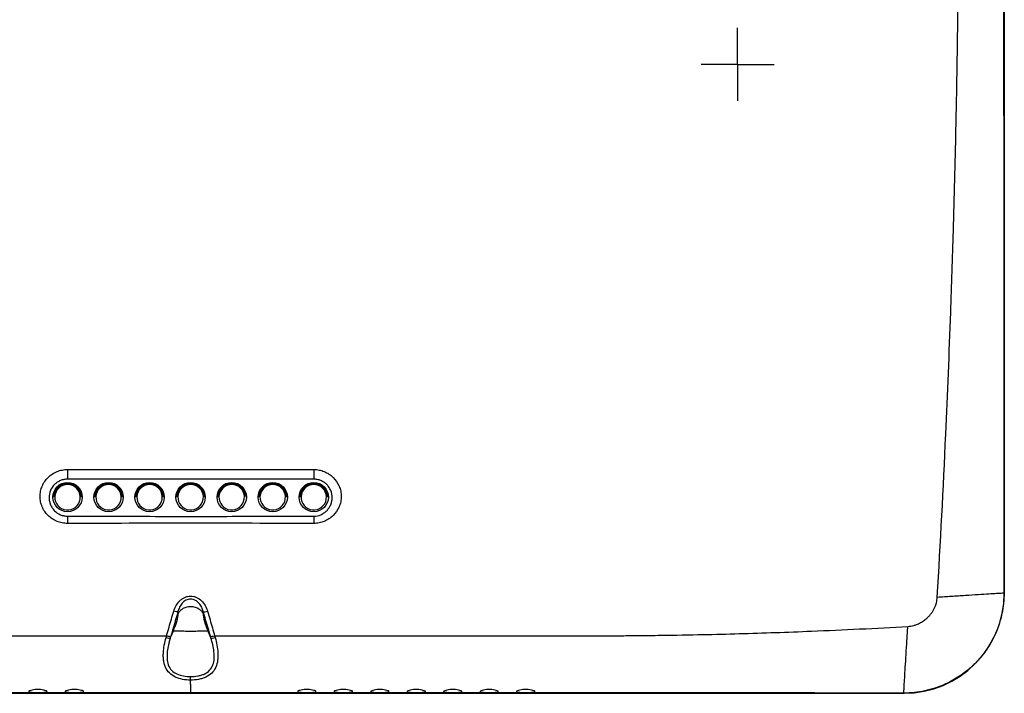
# Model space of a CAD drawing. Units: inches. Extents: x 0.3 to 16.7, y 0.1 to 10.9.
# Drawn here: x 8.2 to 10.3, y 2.9 to 4.4 of the extents above; entities that cross this region are included whole.
import ezdxf

# ---------------------------------------------------------------- set-up
doc = ezdxf.new("R2010")
doc.units = ezdxf.units.IN
doc.header["$MEASUREMENT"] = 0
doc.layers.add('FORMAT', color=7, linetype='Continuous')

# ---------------------------------------------------------------- blocks, each defined once
blk = doc.blocks.new('SW_CENTERMARKSYMBOL_17')
at = {"layer": 'FORMAT', "color": 0}
for p, q in [((0, 0.0492), (0, 0.0787)), ((0, 0), (0, 0.0492)), ((-0.0492, 0), (-0.0787, 0)), ((0, 0), (-0.0492, 0)), ((0, 0), (0, -0.0492)), ((0, 0), (0.0492, 0)), ((0.0492, 0), (0.0787, 0)), ((0, -0.0492), (0, -0.0787))]:
    blk.add_line(p, q, dxfattribs=at)

msp = doc.modelspace()

# ---------------------------------------------------------------- linework, layer by layer
at = {"color": 7, "linetype": 'Continuous', "lineweight": 25}
for p, q in [((10.31290526, 6.9781288), (10.31290526, 3.13947269)), ((10.31291875, 3.13947269), (10.31291875, 6.9781288)), ((8.29564466, 3.37336355), (8.2902648, 3.3738886)), ((8.38422733, 3.37336355), (8.37884748, 3.3738886)), ((8.47281001, 3.37336355), (8.46743016, 3.3738886)), ((8.56139269, 3.37336355), (8.55601283, 3.3738886)), ((8.64997536, 3.37336355), (8.64459551, 3.3738886)), ((8.73855804, 3.37336355), (8.73317819, 3.3738886)), ((8.82714072, 3.37336355), (8.82176086, 3.3738886)), ((8.26073724, 3.35084417), (8.26073724, 3.34687171)), ((8.31979236, 3.34687171), (8.31979236, 3.35084417)), ((8.34931992, 3.35084417), (8.34931992, 3.34687171)), ((8.40837504, 3.34687171), (8.40837504, 3.35084417)), ((8.4379026, 3.35084417), (8.4379026, 3.34687171)), ((8.49695771, 3.34687171), (8.49695771, 3.35084417)), ((8.52648527, 3.35084417), (8.52648527, 3.34687171)), ((8.58554039, 3.34687171), (8.58554039, 3.35084417)), ((8.61506795, 3.35084417), (8.61506795, 3.34687171)), ((8.67412307, 3.34687171), (8.67412307, 3.35084417)), ((8.70365063, 3.35084417), (8.70365063, 3.34687171)), ((8.76270575, 3.34687171), (8.76270575, 3.35084417)), ((8.7922333, 3.35084417), (8.7922333, 3.34687171)), ((8.85128842, 3.34687171), (8.85128842, 3.35084417)), ((10.31290526, 3.13947269), (10.31246958, 3.13990837)), ((10.31291875, 3.13947269), (10.31290526, 3.13947269)), ((8.52863164, 3.09933763), (8.52897131, 3.0950226)), ((8.58305435, 3.0950226), (8.58339402, 3.09933763)), ((8.51877217, 3.05836054), (8.51212158, 3.04248961)), ((8.59990408, 3.04248961), (8.5932535, 3.05836054)), ((8.55601287, 2.95150387), (8.55601287, 2.95908058)), ((7.01558163, 2.92301146), (10.09644403, 2.92301146)), ((7.01558163, 2.92299797), (10.09644403, 2.92299797)), ((10.096012, 2.92344349), (10.09644403, 2.92301146)), ((10.09644403, 2.92301146), (10.09644403, 2.92299797))]:
    msp.add_line(p, q, dxfattribs=at)
at = {"color": 7, "linetype": 'Continuous', "lineweight": 25, "flags": 128}
for points in [[(8.2902648, 3.40633582), (8.29026692, 3.40409605), (8.29026913, 3.40172399), (8.29027142, 3.39923267), (8.29027378, 3.39663577), (8.29027619, 3.39394755), (8.29027864, 3.39118276), (8.29028112, 3.3883566), (8.29028362, 3.38548457)], [(8.82176086, 3.40633582), (8.82175874, 3.40409605), (8.82175653, 3.40172399), (8.82175424, 3.39923267), (8.82175189, 3.39663577), (8.82174947, 3.39394755), (8.82174702, 3.39118276), (8.82174454, 3.3883566), (8.82174205, 3.38548457)], [(8.2651536, 3.36622697), (8.26298489, 3.36203391), (8.26073724, 3.35084417)], [(8.31979236, 3.35084417), (8.31754471, 3.36203391), (8.315376, 3.36622697)], [(8.35373627, 3.36622697), (8.35156757, 3.36203391), (8.34931992, 3.35084417)], [(8.40837504, 3.35084417), (8.40612739, 3.36203391), (8.40395868, 3.36622697)], [(8.44231895, 3.36622697), (8.44015025, 3.36203391), (8.4379026, 3.35084417)], [(8.49695771, 3.35084417), (8.49471006, 3.36203391), (8.49254136, 3.36622697)], [(8.53090163, 3.36622697), (8.52873292, 3.36203391), (8.52648527, 3.35084417)], [(8.58554039, 3.35084417), (8.58329274, 3.36203391), (8.58112404, 3.36622697)], [(8.61948431, 3.36622697), (8.6173156, 3.36203391), (8.61506795, 3.35084417)], [(8.67412307, 3.35084417), (8.67187542, 3.36203391), (8.66970671, 3.36622697)], [(8.70806698, 3.36622697), (8.70589828, 3.36203391), (8.70365063, 3.35084417)], [(8.76270575, 3.35084417), (8.76045809, 3.36203391), (8.75828939, 3.36622697)], [(8.79664966, 3.36622697), (8.79448096, 3.36203391), (8.7922333, 3.35084417)], [(8.85128842, 3.35084417), (8.84904077, 3.36203391), (8.84687207, 3.36622697)], [(8.29029627, 3.30550848), (8.29029223, 3.30355258), (8.2902882, 3.30158787), (8.29028419, 3.29961926), (8.29028022, 3.29765167), (8.29027628, 3.29569003), (8.29027239, 3.29373924), (8.29026856, 3.29180418), (8.2902648, 3.28988969)], [(8.82172939, 3.30550848), (8.82173343, 3.30355258), (8.82173746, 3.30158787), (8.82174147, 3.29961926), (8.82174545, 3.29765167), (8.82174939, 3.29569003), (8.82175328, 3.29373924), (8.8217571, 3.29180418), (8.82176086, 3.28988969)]]:
    msp.add_lwpolyline(points, dxfattribs=at)
at = {"color": 7, "linetype": 'Continuous', "lineweight": 25}
for centre in [(8.29018639, 3.34680965), (8.37876906, 3.34680965), (8.46735174, 3.34680965), (8.55593442, 3.34680965), (8.64467392, 3.34680965), (8.7332566, 3.34680965), (8.82183928, 3.34680965)]:
    msp.add_circle(centre, 0.03162685, dxfattribs=at)
for centre, radius, start, end in [((8.29012182, 3.34672733), 0.02938493, 89.72120961, 179.71846975), ((8.29029954, 3.3464198), 0.02746883, 90.0724507, 78.77930763), ((8.29040778, 3.34672733), 0.02938493, 0.28153025, 90.27879039), ((8.3787045, 3.34672733), 0.02938493, 89.72120961, 179.71846975), ((8.37888221, 3.3464198), 0.02746883, 90.0724507, 78.77930763), ((8.37899046, 3.34672733), 0.02938493, 0.28153025, 90.27879039), ((8.46728717, 3.34672733), 0.02938493, 89.72120961, 179.71846975), ((8.46746489, 3.3464198), 0.02746883, 90.0724507, 78.77930763), ((8.46757314, 3.34672733), 0.02938493, 0.28153025, 90.27879039), ((8.55586985, 3.34672733), 0.02938493, 89.72120961, 179.71846975), ((8.55604757, 3.3464198), 0.02746883, 90.0724507, 78.77930763), ((8.55615581, 3.34672733), 0.02938493, 0.28153025, 90.27879039), ((8.64445253, 3.34672733), 0.02938493, 89.72120961, 179.71846975), ((8.64463024, 3.3464198), 0.02746883, 90.0724507, 78.77930763), ((8.64473849, 3.34672733), 0.02938493, 0.28153025, 90.27879039), ((8.73303521, 3.34672733), 0.02938493, 89.72120961, 179.71846975), ((8.73321292, 3.3464198), 0.02746883, 90.0724507, 78.77930763), ((8.73332117, 3.34672733), 0.02938493, 0.28153025, 90.27879039), ((8.82161788, 3.34672733), 0.02938493, 89.72120961, 179.71846975), ((8.8217956, 3.3464198), 0.02746883, 90.0724507, 78.77930763), ((8.82190384, 3.34672733), 0.02938493, 0.28153025, 90.27879039)]:
    msp.add_arc(centre, radius, start, end, dxfattribs=at)
msp.add_ellipse((10.09632259, 3.13959413), major_axis=(0.15318048, -0.15318048), ratio=0.9995638983, start_param=5.4981297601, end_param=7.0682408542, dxfattribs=at)
for points, knots in [([(10.16824095, 3.13079869), (10.17517315, 3.2482583), (10.18580903, 3.45340382), (10.19648115, 3.71670912), (10.20364123, 3.9359683), (10.20849723, 4.12593214), (10.21155197, 4.29396508), (10.2130664, 4.41824803), (10.21375462, 4.50595564), (10.2139942, 4.57925585), (10.21409551, 4.6519191), (10.21421465, 4.73932903), (10.21429794, 4.86301966), (10.21432052, 5.0304186), (10.21421871, 5.24867656), (10.2140431, 5.49599854), (10.21393123, 5.75777076), (10.21404326, 6.01954314), (10.21421885, 6.26686506), (10.2143206, 6.48512357), (10.21429782, 6.65252472), (10.21421448, 6.77621786), (10.21409508, 6.86363087), (10.21400506, 6.92831993), (10.21389952, 6.96419898), (10.21384456, 6.97812894)], [0.0710336035, 0.0710336035, 0.0710336035, 0.0710336035, 0.08876495752, 0.10206347303, 0.11092915004, 0.1220112463, 0.1308769233, 0.13641797143, 0.14085080994, 0.14417543881, 0.14750006769, 0.15193290619, 0.15747395432, 0.16633963133, 0.17742172759, 0.1907202431, 0.20401875861, 0.21731727412, 0.23061578963, 0.24169788589, 0.2505635629, 0.25610461103, 0.26053744953, 0.26386207841, 0.26597031021, 0.26597031021, 0.26597031021, 0.26597031021]), ([(10.31143621, 6.97812894), (10.31143501, 6.96413515), (10.31143267, 6.92832003), (10.31143049, 6.86340814), (10.31142776, 6.77612102), (10.3114258, 6.65246419), (10.31142529, 6.48516383), (10.31142765, 6.26694592), (10.31143173, 6.01963231), (10.31143433, 5.75777083), (10.31143173, 5.4959094), (10.31142765, 5.24859565), (10.31142529, 5.03037831), (10.3114258, 4.86308), (10.31142776, 4.73942584), (10.31143048, 4.65214149), (10.31143292, 4.57940465), (10.31143816, 4.50666977), (10.31145251, 4.41939357), (10.31148386, 4.29576002), (10.31154714, 4.12850573), (10.31164901, 3.93945694), (10.31180276, 3.72134912), (10.31203966, 3.45965648), (10.31229217, 3.25616563), (10.31246958, 3.13990837)], [0.07100971375, 0.07100971375, 0.07100971375, 0.07100971375, 0.07314183531, 0.07646646419, 0.08089930269, 0.08644035082, 0.09530602783, 0.10638812409, 0.1196866396, 0.13298515511, 0.14628367062, 0.15958218613, 0.17066428239, 0.17952995939, 0.18507100752, 0.18950384603, 0.1928284749, 0.19615310378, 0.20058594229, 0.20612699041, 0.21499266742, 0.22607476368, 0.23494044069, 0.2482389562, 0.26597031021, 0.26597031021, 0.26597031021, 0.26597031021]), ([(8.2902648, 3.28988969), (8.28635352, 3.28988305), (8.28249675, 3.29025284), (8.27488942, 3.29172574), (8.27111759, 3.29284455), (8.26397382, 3.29573985), (8.26056586, 3.29751869), (8.25408503, 3.30175367), (8.25105613, 3.30418999), (8.2455884, 3.30954245), (8.24310805, 3.31249468), (8.23875872, 3.31886911), (8.23693365, 3.32221933), (8.23396252, 3.32923658), (8.23281107, 3.33294692), (8.2312913, 3.34043054), (8.23090928, 3.34421137), (8.23090312, 3.35185133), (8.23129039, 3.35571174), (8.2328014, 3.36317313), (8.23392238, 3.36681816), (8.23692148, 3.37393058), (8.23876078, 3.37729995), (8.24305985, 3.38361822), (8.24555405, 3.38660534), (8.25106298, 3.39201052), (8.25405219, 3.39441641), (8.26049303, 3.39864348), (8.26397487, 3.4004697), (8.27112202, 3.40337284), (8.27481551, 3.40447448), (8.28244676, 3.40596479), (8.28635354, 3.4063417), (8.2902648, 3.40633582)], [0, 0, 0, 0, 0.0625, 0.0625, 0.125, 0.125, 0.1875, 0.1875, 0.25, 0.25, 0.3125, 0.3125, 0.375, 0.375, 0.4375, 0.4375, 0.5, 0.5, 0.5625, 0.5625, 0.625, 0.625, 0.6875, 0.6875, 0.75, 0.75, 0.8125, 0.8125, 0.875, 0.875, 0.9375, 0.9375, 1, 1, 1, 1]), ([(8.82176086, 3.40633582), (8.8256725, 3.4063417), (8.82952619, 3.40597032), (8.83712127, 3.40449652), (8.84089581, 3.40337577), (8.84805183, 3.40046954), (8.85145906, 3.39868617), (8.8579281, 3.39445168), (8.86097187, 3.39200032), (8.86917979, 3.38395054), (8.87361625, 3.37744248), (8.87806879, 3.36690827), (8.87921754, 3.36320334), (8.88073843, 3.35569917), (8.88111784, 3.35191597), (8.88112112, 3.34428797), (8.88073253, 3.3404221), (8.87921717, 3.332959), (8.87809487, 3.32932101), (8.87360749, 3.31869433), (8.86923276, 3.31228128), (8.86095192, 3.30417161), (8.85796089, 3.30177106), (8.85152895, 3.29755977), (8.84804893, 3.29573798), (8.84089284, 3.29283906), (8.83720083, 3.29174237), (8.82958705, 3.29026004), (8.82567253, 3.28988305), (8.82176086, 3.28988969)], [0, 0, 0, 0, 0.0625, 0.0625, 0.125, 0.125, 0.1875, 0.1875, 0.25, 0.25, 0.375, 0.375, 0.4375, 0.4375, 0.5, 0.5, 0.5625, 0.5625, 0.625, 0.625, 0.75, 0.75, 0.8125, 0.8125, 0.875, 0.875, 0.9375, 0.9375, 1, 1, 1, 1]), ([(8.29028362, 3.38548457), (8.28763596, 3.38548233), (8.28498566, 3.38521381), (8.27984556, 3.38417587), (8.27735277, 3.38341143), (8.27252119, 3.38139323), (8.27018076, 3.38013006), (8.26586301, 3.37721896), (8.26385683, 3.37556127), (8.25830901, 3.36996509), (8.2554095, 3.36557005), (8.25145913, 3.35590638), (8.25046078, 3.35080168), (8.25047105, 3.3429591), (8.25073337, 3.3403359), (8.25174932, 3.33523675), (8.25249748, 3.33276072), (8.25447217, 3.32795512), (8.25571077, 3.32561688), (8.25857528, 3.32128542), (8.26020897, 3.31926606), (8.26573483, 3.3136619), (8.27011746, 3.31068022), (8.27738351, 3.30761111), (8.27987607, 3.3068385), (8.28500067, 3.30578857), (8.28764844, 3.30551386), (8.29029627, 3.30550848)], [0, 0, 0, 0, 0.0625, 0.0625, 0.125, 0.125, 0.1875, 0.1875, 0.25, 0.25, 0.375, 0.375, 0.5, 0.5, 0.5625, 0.5625, 0.625, 0.625, 0.6875, 0.6875, 0.75, 0.75, 0.875, 0.875, 0.9375, 0.9375, 1, 1, 1, 1]), ([(8.82174205, 3.38548457), (8.75270722, 3.38554304), (8.68367239, 3.38560118), (8.61463753, 3.38562409), (8.59509597, 3.38563058), (8.5755544, 3.38563421), (8.55601283, 3.38563421), (8.477874, 3.38563421), (8.39973517, 3.38557595), (8.32159637, 3.38551092), (8.31115878, 3.38550223), (8.3007212, 3.38549341), (8.29028362, 3.38548457)], [0, 0, 0, 0, 0.010520911754, 0.010520911754, 0.010520911754, 0.013499046558, 0.013499046558, 0.013499046558, 0.025407405549, 0.025407405549, 0.025407405549, 0.026998094022, 0.026998094022, 0.026998094022, 0.026998094022]), ([(8.82172939, 3.30550848), (8.82702739, 3.30551925), (8.83228298, 3.30661152), (8.8394849, 3.3096582), (8.84181355, 3.31092592), (8.84614746, 3.3138745), (8.84814311, 3.31554085), (8.85179988, 3.31924858), (8.85346995, 3.32131097), (8.85633358, 3.32564922), (8.85754626, 3.32793893), (8.8595292, 3.33276181), (8.86028698, 3.33528169), (8.86129171, 3.34034152), (8.86155051, 3.34290789), (8.86157271, 3.35071989), (8.86054168, 3.3559798), (8.85759524, 3.36316859), (8.85636526, 3.36549538), (8.85347581, 3.36985288), (8.85183483, 3.37186575), (8.84816449, 3.37556321), (8.84611421, 3.37725684), (8.84178249, 3.38016678), (8.8394873, 3.38140263), (8.83463235, 3.38342612), (8.83210054, 3.38419624), (8.82699127, 3.38521923), (8.82439075, 3.38548233), (8.82174205, 3.38548457)], [0, 0, 0, 0, 0.125, 0.125, 0.1875, 0.1875, 0.25, 0.25, 0.3125, 0.3125, 0.375, 0.375, 0.4375, 0.4375, 0.5, 0.5, 0.625, 0.625, 0.6875, 0.6875, 0.75, 0.75, 0.8125, 0.8125, 0.875, 0.875, 0.9375, 0.9375, 1, 1, 1, 1]), ([(8.29029627, 3.30550848), (8.35785249, 3.30537119), (8.42540875, 3.30523551), (8.49296509, 3.30517854), (8.513981, 3.30516082), (8.53499692, 3.30515082), (8.55601283, 3.30515082), (8.58209281, 3.30515082), (8.60817279, 3.30516624), (8.63425276, 3.30519266), (8.69674503, 3.30525598), (8.75923722, 3.30538148), (8.82172939, 3.30550848)], [0, 0, 0, 0, 0.010295589892, 0.010295589892, 0.010295589892, 0.013498414781, 0.013498414781, 0.013498414781, 0.017473002965, 0.017473002965, 0.017473002965, 0.026996829032, 0.026996829032, 0.026996829032, 0.026996829032]), ([(8.51954417, 3.10040718), (8.52075944, 3.10458008), (8.52240731, 3.10857574), (8.52671518, 3.11615151), (8.52932329, 3.11963465), (8.53400895, 3.12420204), (8.53571505, 3.12562151), (8.53931662, 3.12811318), (8.54122306, 3.12919911), (8.54527968, 3.13100191), (8.5473686, 3.13169089), (8.551668, 3.13262241), (8.55390557, 3.1328617), (8.55830301, 3.13284847), (8.56048009, 3.13260511), (8.56479162, 3.13165193), (8.56690736, 3.13093997), (8.57289644, 3.12824805), (8.57654724, 3.12564881), (8.58275314, 3.11957045), (8.58539756, 3.11601512), (8.58963012, 3.10853792), (8.5912683, 3.10457296), (8.5924815, 3.10040718)], [0, 0, 0, 0, 0.125, 0.125, 0.25, 0.25, 0.3125, 0.3125, 0.375, 0.375, 0.4375, 0.4375, 0.5, 0.5, 0.5625, 0.5625, 0.625, 0.625, 0.75, 0.75, 0.875, 0.875, 1, 1, 1, 1]), ([(8.58339402, 3.09933763), (8.58257079, 3.1025569), (8.58143176, 3.1057452), (8.57847237, 3.11177049), (8.57660871, 3.11468944), (8.57209273, 3.11983512), (8.5693725, 3.12212656), (8.56319624, 3.12539127), (8.55966828, 3.12637098), (8.55428215, 3.12638775), (8.55247658, 3.12615357), (8.54905577, 3.12527555), (8.54740042, 3.12462725), (8.54269723, 3.12216645), (8.53999149, 3.11989052), (8.53545415, 3.1147429), (8.53360598, 3.1118657), (8.53135269, 3.10729591), (8.5306949, 3.10574169), (8.52954312, 3.10257923), (8.52904326, 3.10094727), (8.52863164, 3.09933763)], [0, 0, 0, 0, 0.125, 0.125, 0.25, 0.25, 0.375, 0.375, 0.5, 0.5, 0.5625, 0.5625, 0.625, 0.625, 0.75, 0.75, 0.875, 0.875, 0.9375, 0.9375, 1, 1, 1, 1]), ([(10.31246958, 3.13990837), (10.31246896, 3.13230326), (10.3116695, 3.11722362), (10.30844386, 3.0968304), (10.30337347, 3.07675309), (10.29636541, 3.05693429), (10.2866436, 3.03656362), (10.27490066, 3.01732469), (10.26094024, 2.99910195), (10.24404753, 2.98130922), (10.22238515, 2.96323645), (10.19463399, 2.94622061), (10.16694742, 2.9347399), (10.14120274, 2.92780695), (10.11873945, 2.92424451), (10.10361909, 2.92344428), (10.096012, 2.92344349)], [0, 0, 0, 0, 0.0003126569488, 0.0006253138975, 0.0008598066091, 0.0011724635579, 0.0014851205066, 0.0017977774554, 0.0021104344042, 0.0024230913529, 0.0028139125389, 0.003282897962, 0.0037518833852, 0.0040645403339, 0.0043771972827, 0.0046898542315, 0.0046898542315, 0.0046898542315, 0.0046898542315]), ([(10.10463049, 3.06747584), (10.1067388, 3.06759597), (10.11094211, 3.06805707), (10.1172253, 3.06940216), (10.1244737, 3.07173543), (10.13233685, 3.07536133), (10.14031286, 3.08052117), (10.14662137, 3.0858735), (10.15160431, 3.09106922), (10.15578222, 3.09633447), (10.15936253, 3.10184266), (10.1624009, 3.10762879), (10.16467619, 3.11321646), (10.16641665, 3.11884258), (10.16764849, 3.12452469), (10.16811708, 3.12869974), (10.16824095, 3.13079869)], [0, 0, 0, 0, 0.0003126569488, 0.0006253138975, 0.0009379708463, 0.0014069562694, 0.0018759416926, 0.0022667628785, 0.0025794198273, 0.0028920767761, 0.0032047337248, 0.0035173906736, 0.0038300476224, 0.0040645403339, 0.0043771972827, 0.0046898542315, 0.0046898542315, 0.0046898542315, 0.0046898542315]), ([(10.16824095, 3.13079869), (10.17834952, 3.13145263), (10.18848024, 3.13210794), (10.20880247, 3.13342056), (10.21897337, 3.13407656), (10.23857237, 3.13533757), (10.24797985, 3.13594125), (10.2650884, 3.13703483), (10.27276884, 3.13752339), (10.28591847, 3.13835394), (10.29141676, 3.13869776), (10.30030083, 3.13924585), (10.30368144, 3.13944983), (10.30858512, 3.13973635), (10.31010302, 3.1398186), (10.31191609, 3.1399041), (10.3122061, 3.13990705), (10.31246958, 3.13990837)], [0, 0, 0, 0, 0.125, 0.125, 0.25, 0.25, 0.375, 0.375, 0.5, 0.5, 0.625, 0.625, 0.75, 0.75, 0.875, 0.875, 1, 1, 1, 1]), ([(8.52897131, 3.0950226), (8.52983375, 3.09681535), (8.53100621, 3.09866607), (8.53412519, 3.10226024), (8.53607638, 3.10400202), (8.5407633, 3.10703716), (8.54350134, 3.10832474), (8.54949892, 3.11009945), (8.55275348, 3.11058025), (8.55927219, 3.11058025), (8.56252674, 3.11009945), (8.56852432, 3.10832474), (8.57126237, 3.10703716), (8.57594928, 3.10400202), (8.57790048, 3.10226024), (8.58101946, 3.09866607), (8.58219191, 3.09681535), (8.58305435, 3.0950226)], [0, 0, 0, 0, 0.125, 0.125, 0.25, 0.25, 0.375, 0.375, 0.5, 0.5, 0.625, 0.625, 0.75, 0.75, 0.875, 0.875, 1, 1, 1, 1]), ([(8.50412039, 3.04722006), (8.50590049, 3.05338573), (8.50768388, 3.05955301), (8.50947045, 3.06572179), (8.51281744, 3.07727846), (8.51617561, 3.08884049), (8.51954417, 3.10040718)], [0, 0, 0, 0, 0.0010000016577, 0.0010000016577, 0.0010000016577, 0.0028734259171, 0.0028734259171, 0.0028734259171, 0.0028734259171]), ([(8.51877217, 3.05836054), (8.52141312, 3.06349326), (8.52436528, 3.07115918), (8.52833041, 3.08534967), (8.52929076, 3.09162133), (8.52897131, 3.0950226)], [0, 0, 0, 0, 0.5, 0.5, 1, 1, 1, 1]), ([(8.52863164, 3.09933763), (8.5280655, 3.09907605), (8.52685159, 3.09903705), (8.52360238, 3.09941947), (8.52157621, 3.0998398), (8.51954417, 3.10040718)], [0, 0, 0, 0, 0.5, 0.5, 1, 1, 1, 1]), ([(8.58305435, 3.0950226), (8.58273491, 3.09162133), (8.58369525, 3.08534967), (8.58766039, 3.07115918), (8.59061255, 3.06349326), (8.5932535, 3.05836054)], [0, 0, 0, 0, 0.5, 0.5, 1, 1, 1, 1]), ([(8.58339402, 3.09933763), (8.58396017, 3.09907605), (8.58517407, 3.09903705), (8.58842328, 3.09941947), (8.59044945, 3.0998398), (8.5924815, 3.10040718)], [0, 0, 0, 0, 0.5, 0.5, 1, 1, 1, 1]), ([(8.5924815, 3.10040718), (8.59427958, 3.09423306), (8.5960747, 3.08806027), (8.59786674, 3.08188893), (8.60122284, 3.07033137), (8.60456815, 3.05877875), (8.60790188, 3.04723182)], [0, 0, 0, 0, 0.0010000014248, 0.0010000014248, 0.0010000014248, 0.0028727904975, 0.0028727904975, 0.0028727904975, 0.0028727904975]), ([(7.00739517, 3.06747584), (7.02055647, 3.06673735), (7.04683969, 3.06526258), (7.08622245, 3.06320353), (7.12549677, 3.06126062), (7.16466149, 3.0594443), (7.20371397, 3.05775149), (7.24265221, 3.05618275), (7.28147422, 3.05473767), (7.32017814, 3.05341606), (7.35876226, 3.05221789), (7.41751165, 3.05057508), (7.49525268, 3.04884239), (7.5762415, 3.04774364), (7.64565994, 3.04733742), (7.71020232, 3.04712945), (7.80165855, 3.04699933), (7.91443533, 3.04694148), (8.04289585, 3.0469357), (8.1908497, 3.04702668), (8.34140453, 3.04713096), (8.45242911, 3.04723371), (8.50098766, 3.04722089), (8.50411832, 3.04722006)], [0, 0, 0, 0, 0.0264420394, 0.0528049505, 0.0790877989, 0.1052897372, 0.1314100002, 0.1574478995, 0.1834027743, 0.2092739443, 0.2350607885, 0.2607627488, 0.3270477511, 0.390870186, 0.4230446883, 0.4661337102, 0.5201835155, 0.6062807056, 0.6920857803, 0.7775584724, 0.9027112956, 0.9937276318, 1, 1, 1, 1]), ([(8.60790246, 3.04722779), (8.67612768, 3.04721099), (8.81278248, 3.04711737), (8.99233051, 3.04696854), (9.13789501, 3.04691878), (9.23640371, 3.04694502), (9.30921856, 3.04700683), (9.35850266, 3.04707315), (9.39490214, 3.04713446), (9.42064935, 3.04718769), (9.44200214, 3.04723152), (9.46373059, 3.04729854), (9.48967011, 3.04743776), (9.52649005, 3.04772828), (9.58490797, 3.04841035), (9.65849609, 3.04972524), (9.76669282, 3.0524331), (9.91389728, 3.05754563), (10.03523552, 3.06352173), (10.10463049, 3.06747584)], [0, 0, 0, 0, 0.010401905958, 0.020833475742, 0.027353206857, 0.032568991749, 0.035828857306, 0.038436749752, 0.040066682531, 0.041370628754, 0.042348588421, 0.043326548088, 0.044630494311, 0.04626042709, 0.048868319536, 0.053432131316, 0.057343969985, 0.065167647323, 0.075599217107, 0.075599217107, 0.075599217107, 0.075599217107]), ([(10.096012, 2.92344349), (10.09600214, 2.92370666), (10.09599378, 2.92399617), (10.09605352, 2.92580497), (10.09612135, 2.92731911), (10.09637536, 2.93221218), (10.09656128, 2.93558596), (10.09707023, 2.9444558), (10.09739301, 2.9499467), (10.09817916, 2.96308491), (10.09864431, 2.9707619), (10.09968945, 2.9878654), (10.10026815, 2.99727096), (10.1014788, 3.01685737), (10.10210946, 3.02701726), (10.10337168, 3.04730035), (10.10400194, 3.0574026), (10.10463049, 3.06747584)], [0, 0, 0, 0, 0.125, 0.125, 0.25, 0.25, 0.375, 0.375, 0.5, 0.5, 0.625, 0.625, 0.75, 0.75, 0.875, 0.875, 1, 1, 1, 1]), ([(8.55601287, 2.95150387), (8.55014208, 2.95150387), (8.54439541, 2.95200522), (8.5331575, 2.95413688), (8.52783157, 2.95574729), (8.51806137, 2.96033612), (8.5137668, 2.9632543), (8.5065381, 2.97052168), (8.50375695, 2.97471787), (8.50067544, 2.98175812), (8.49983291, 2.98423086), (8.49850929, 2.98927117), (8.49801948, 2.99185726), (8.49733122, 2.9971485), (8.49713392, 2.99986509), (8.49699145, 3.00528047), (8.4970434, 3.00799355), (8.49749943, 3.01614712), (8.49819891, 3.02160269), (8.50018585, 3.03252688), (8.50147361, 3.0379959), (8.50303419, 3.04344362)], [0, 0, 0, 0, 0.125, 0.125, 0.25, 0.25, 0.375, 0.375, 0.5, 0.5, 0.5625, 0.5625, 0.625, 0.625, 0.6875, 0.6875, 0.75, 0.75, 0.875, 0.875, 1, 1, 1, 1]), ([(8.50303419, 3.04344362), (8.50506299, 3.04288585), (8.50708598, 3.04248253), (8.51033398, 3.04214155), (8.51154996, 3.04220484), (8.51212158, 3.04248961)], [0, 0, 0, 0, 0.5, 0.5, 1, 1, 1, 1]), ([(8.50412039, 3.04722006), (8.50614972, 3.04666072), (8.50817321, 3.04625462), (8.5114214, 3.04590689), (8.51263704, 3.04596623), (8.51320777, 3.04624722)], [0, 0, 0, 0, 0.5, 0.5, 1, 1, 1, 1]), ([(8.51212158, 3.04248961), (8.51137679, 3.04008656), (8.51066144, 3.03761959), (8.50935066, 3.03274078), (8.50874595, 3.03029895), (8.50710233, 3.02296884), (8.5062291, 3.01807655), (8.50512255, 3.00827981), (8.50488448, 3.00333219), (8.50546292, 2.99359361), (8.50627376, 2.98888328), (8.50946299, 2.98006047), (8.51177067, 2.97615259), (8.51815359, 2.96939032), (8.52202759, 2.96675792), (8.530853, 2.96268965), (8.53564507, 2.96131219), (8.54568475, 2.95949889), (8.55080273, 2.95908058), (8.55601287, 2.95908058)], [0, 0, 0, 0, 0.0625, 0.0625, 0.125, 0.125, 0.25, 0.25, 0.375, 0.375, 0.5, 0.5, 0.625, 0.625, 0.75, 0.75, 0.875, 0.875, 1, 1, 1, 1]), ([(8.51320777, 3.04624722), (8.51320638, 3.04624243), (8.513205, 3.04623763), (8.51320361, 3.04623283), (8.51284265, 3.04498496), (8.51248183, 3.04373714), (8.51212158, 3.04248961)], [0, 0, 0, 0, 0.00000077789152, 0.00000077789152, 0.00000077789152, 0.00020319815449, 0.00020319815449, 0.00020319815449, 0.00020319815449]), ([(8.51877217, 3.05836054), (8.5194335, 3.05819983), (8.52055966, 3.05806515), (8.52411522, 3.05784794), (8.52655665, 3.05776483), (8.53293909, 3.05763895), (8.53689161, 3.05759594), (8.54590262, 3.05754004), (8.55095063, 3.05752703), (8.56107503, 3.05752703), (8.56612304, 3.05754004), (8.57513406, 3.05759594), (8.57908657, 3.05763895), (8.58546902, 3.05776483), (8.58791044, 3.05784794), (8.59146601, 3.05806515), (8.59259216, 3.05819983), (8.5932535, 3.05836054)], [0, 0, 0, 0, 0.125, 0.125, 0.25, 0.25, 0.375, 0.375, 0.5, 0.5, 0.625, 0.625, 0.75, 0.75, 0.875, 0.875, 1, 1, 1, 1]), ([(8.60899148, 3.04344362), (8.61055672, 3.03797962), (8.61185134, 3.03248166), (8.61384798, 3.02146753), (8.61455088, 3.01595106), (8.61514016, 3.00491307), (8.61501872, 2.99949253), (8.61361416, 2.98899986), (8.61230118, 2.98387378), (8.6081773, 2.97456836), (8.60531011, 2.97030641), (8.59813991, 2.96317314), (8.59375625, 2.96022167), (8.58653008, 2.9568532), (8.58399722, 2.95588909), (8.57868329, 2.95424507), (8.57591939, 2.95357361), (8.56757385, 2.95200261), (8.56186531, 2.95150388), (8.55601287, 2.95150387)], [0, 0, 0, 0, 0.125, 0.125, 0.25, 0.25, 0.375, 0.375, 0.5, 0.5, 0.625, 0.625, 0.75, 0.75, 0.8125, 0.8125, 0.875, 0.875, 1, 1, 1, 1]), ([(8.55601287, 2.95908058), (8.5612035, 2.95908059), (8.56628731, 2.95949628), (8.57374567, 2.96083285), (8.57621929, 2.96140664), (8.5809666, 2.96281895), (8.5832522, 2.96365768), (8.58981966, 2.96665773), (8.59380597, 2.96935405), (8.60010061, 2.97595644), (8.60250884, 2.97997041), (8.60569315, 2.98866394), (8.60653586, 2.9934289), (8.60714022, 3.00304138), (8.60692584, 3.00798593), (8.60582435, 3.01791911), (8.60494537, 3.02286024), (8.60274232, 3.03270576), (8.60140774, 3.03763808), (8.59990408, 3.04248961)], [0, 0, 0, 0, 0.125, 0.125, 0.1875, 0.1875, 0.25, 0.25, 0.375, 0.375, 0.5, 0.5, 0.625, 0.625, 0.75, 0.75, 0.875, 0.875, 1, 1, 1, 1]), ([(8.59881508, 3.04625695), (8.59938581, 3.04597596), (8.60060145, 3.04591663), (8.60384964, 3.04626437), (8.60587313, 3.04667047), (8.60790246, 3.0472298)], [0, 0, 0, 0, 0.5, 0.5, 1, 1, 1, 1]), ([(8.59990408, 3.04248961), (8.60047571, 3.04220484), (8.60169168, 3.04214155), (8.60493968, 3.04248253), (8.60696267, 3.04288585), (8.60899148, 3.04344362)], [0, 0, 0, 0, 0.5, 0.5, 1, 1, 1, 1]), ([(8.60790304, 3.04722779), (8.60790315, 3.04722742), (8.60790325, 3.04722705), (8.60790336, 3.04722668), (8.60826739, 3.04596581), (8.60863022, 3.04470471), (8.60899148, 3.04344362)], [-0.00000006, -0.00000006, -0.00000006, -0.00000006, 0, 0, 0, 0.0002044996954, 0.0002044996954, 0.0002044996954, 0.0002044996954]), ([(8.55601281, 2.94299434), (8.55601282, 2.93529035), (8.55601282, 2.93038083), (8.55601283, 2.92625196), (8.55601283, 2.92539907), (8.55601284, 2.92433451), (8.55601285, 2.92412424), (8.55601285, 2.92392409)], [0, 0, 0, 0, 0.5, 0.5, 0.75, 0.75, 1, 1, 1, 1]), ([(8.55601283, 2.92392409), (8.50818018, 2.92392448), (8.37982107, 2.92392555), (8.18482784, 2.92393009), (7.97594082, 2.92393256), (7.81032854, 2.92393099), (7.68442519, 2.9239257), (7.58866215, 2.92391514), (7.49757076, 2.92388686), (7.40696979, 2.92383977), (7.32190754, 2.92378095), (7.24376731, 2.92371465), (7.16680167, 2.92363653), (7.09100794, 2.92354785), (7.04088401, 2.9234781), (7.01601366, 2.92344349)], [0, 0, 0, 0, 0.0931605521, 0.2499966909, 0.379775755, 0.4999962361, 0.5725488547, 0.6249898712, 0.6865086047, 0.7499718831, 0.8014805518, 0.8522357471, 0.9022393755, 0.9514934311, 1, 1, 1, 1]), ([(8.22433522, 2.93122512), (8.22694182, 2.93129919), (8.22955759, 2.93122262), (8.23450786, 2.93080435), (8.2368246, 2.93046364), (8.24076787, 2.92965118), (8.24242666, 2.92917465), (8.2448317, 2.92823212), (8.24560215, 2.92775823), (8.24613247, 2.92691065), (8.24589825, 2.92653345), (8.24443483, 2.92590503), (8.24322434, 2.92565689), (8.23993855, 2.92526754), (8.23791718, 2.92513184), (8.23334933, 2.92494284), (8.23081344, 2.92489068), (8.2256682, 2.92485511), (8.22301906, 2.92487209), (8.21807795, 2.92497924), (8.2157375, 2.92507077), (8.21175168, 2.92534982), (8.21009121, 2.92553878), (8.20766693, 2.92604209), (8.20692636, 2.9263531), (8.20644862, 2.92710258), (8.20672043, 2.9275329), (8.20821722, 2.92845239), (8.20944901, 2.92894142), (8.21428286, 2.93030754), (8.21912202, 2.93107697), (8.22433522, 2.93122512)], [0, 0, 0, 0, 0.0625, 0.0625, 0.125, 0.125, 0.1875, 0.1875, 0.25, 0.25, 0.3125, 0.3125, 0.375, 0.375, 0.4375, 0.4375, 0.5, 0.5, 0.5625, 0.5625, 0.625, 0.625, 0.6875, 0.6875, 0.75, 0.75, 0.8125, 0.8125, 0.875, 0.875, 1, 1, 1, 1]), ([(8.30307579, 2.93123819), (8.30568246, 2.93131235), (8.3082983, 2.93123566), (8.31324858, 2.9308168), (8.31556529, 2.93047562), (8.31950841, 2.92966204), (8.3211671, 2.92918485), (8.32357199, 2.92824095), (8.32434237, 2.92776634), (8.32487262, 2.92691737), (8.32463838, 2.92653949), (8.32317493, 2.92590986), (8.32196443, 2.92566119), (8.31867859, 2.92527096), (8.31665716, 2.92513492), (8.31208921, 2.92494544), (8.30955323, 2.92489314), (8.30440788, 2.92485748), (8.30175867, 2.92487452), (8.2968175, 2.92498196), (8.29447705, 2.92507374), (8.29049128, 2.92535349), (8.28883089, 2.92554291), (8.28640678, 2.92604732), (8.28566633, 2.92635895), (8.28518881, 2.92710978), (8.28546072, 2.92754083), (8.28695761, 2.92846173), (8.28818943, 2.92895146), (8.29302328, 2.93031946), (8.29786246, 2.93108989), (8.30307579, 2.93123819)], [0, 0, 0, 0, 0.0625, 0.0625, 0.125, 0.125, 0.1875, 0.1875, 0.25, 0.25, 0.3125, 0.3125, 0.375, 0.375, 0.4375, 0.4375, 0.5, 0.5, 0.5625, 0.5625, 0.625, 0.625, 0.6875, 0.6875, 0.75, 0.75, 0.8125, 0.8125, 0.875, 0.875, 1, 1, 1, 1]), ([(10.096012, 2.92344349), (10.0276188, 2.92354223), (9.90791112, 2.92368568), (9.76251476, 2.92380432), (9.65558895, 2.92386649), (9.58287129, 2.92389659), (9.52511946, 2.92391233), (9.48875512, 2.92391913), (9.46308521, 2.92392247), (9.44169288, 2.92392416), (9.42030023, 2.92392535), (9.39462902, 2.92392676), (9.35826125, 2.9239284), (9.30905748, 2.92393016), (9.23632084, 2.9239318), (9.13791143, 2.92393249), (8.99243494, 2.92393117), (8.79561603, 2.92392682), (8.64158463, 2.92392409), (8.55601283, 2.92392409)], [0, 0, 0, 0, 0.010431569784, 0.018255247122, 0.022167085791, 0.026730897571, 0.029338790017, 0.030968722796, 0.032272669019, 0.033250628686, 0.034228588353, 0.035532534576, 0.037162467355, 0.039770359801, 0.043030225358, 0.04824601025, 0.054765741365, 0.065197311149, 0.078236352743, 0.078236352743, 0.078236352743, 0.078236352743]), ([(8.80504411, 2.93123883), (8.80765079, 2.93131214), (8.8102666, 2.93123458), (8.8152168, 2.93081423), (8.81753345, 2.93047245), (8.82147655, 2.92965811), (8.82313529, 2.92918075), (8.82554029, 2.92823688), (8.82631076, 2.92776246), (8.82684113, 2.92691406), (8.82660695, 2.92653656), (8.82514357, 2.92590769), (8.82393309, 2.9256594), (8.82064723, 2.92526981), (8.81862583, 2.92513404), (8.81405785, 2.924945), (8.81152189, 2.92489286), (8.80637653, 2.92485752), (8.80372733, 2.9248747), (8.79878615, 2.9249825), (8.7964457, 2.92507449), (8.79245994, 2.92535478), (8.79079953, 2.92554453), (8.78837541, 2.92604966), (8.78763492, 2.92636169), (8.7871573, 2.92711325), (8.78742914, 2.9275446), (8.78892589, 2.92846584), (8.79015762, 2.92895559), (8.79499139, 2.93032308), (8.79983073, 2.93109221), (8.80504411, 2.93123883)], [0, 0, 0, 0, 0.0625, 0.0625, 0.125, 0.125, 0.1875, 0.1875, 0.25, 0.25, 0.3125, 0.3125, 0.375, 0.375, 0.4375, 0.4375, 0.5, 0.5, 0.5625, 0.5625, 0.625, 0.625, 0.6875, 0.6875, 0.75, 0.75, 0.8125, 0.8125, 0.875, 0.875, 1, 1, 1, 1]), ([(8.88378385, 2.93122575), (8.88639047, 2.93129898), (8.88900621, 2.93122154), (8.8939564, 2.93080179), (8.89627308, 2.93046048), (8.90021633, 2.92964726), (8.90187516, 2.92917056), (8.90428032, 2.92822806), (8.90505086, 2.92775435), (8.9055813, 2.92690734), (8.90534713, 2.92653051), (8.90388378, 2.92590286), (8.90267332, 2.9256551), (8.8993875, 2.92526639), (8.89736617, 2.92513096), (8.89279829, 2.9249424), (8.89026242, 2.9248904), (8.88511717, 2.92485515), (8.88246803, 2.92487228), (8.87752692, 2.92497978), (8.87518646, 2.92507153), (8.87120065, 2.92535111), (8.86954016, 2.92554041), (8.86711587, 2.92604444), (8.86637526, 2.92635584), (8.86589742, 2.92710605), (8.86616917, 2.92753667), (8.86766582, 2.9284565), (8.86889752, 2.92894555), (8.87373129, 2.93031115), (8.8785706, 2.93107929), (8.88378385, 2.93122575)], [0, 0, 0, 0, 0.0625, 0.0625, 0.125, 0.125, 0.1875, 0.1875, 0.25, 0.25, 0.3125, 0.3125, 0.375, 0.375, 0.4375, 0.4375, 0.5, 0.5, 0.5625, 0.5625, 0.625, 0.625, 0.6875, 0.6875, 0.75, 0.75, 0.8125, 0.8125, 0.875, 0.875, 1, 1, 1, 1]), ([(8.96252364, 2.9312136), (8.9651302, 2.93128681), (8.96774587, 2.93120955), (8.97269606, 2.93079046), (8.97501277, 2.93044963), (8.97895616, 2.9296375), (8.98061508, 2.92916142), (8.98302037, 2.92822018), (8.98379097, 2.92774712), (8.98432147, 2.92690136), (8.9840873, 2.92652511), (8.98262397, 2.92589853), (8.98141353, 2.92565124), (8.97812776, 2.9252633), (8.97610648, 2.92512817), (8.9715387, 2.92494002), (8.9690029, 2.92488814), (8.96385777, 2.92485295), (8.96120868, 2.92487002), (8.95626763, 2.92497722), (8.95392716, 2.92506871), (8.94994132, 2.9253476), (8.94828074, 2.92553646), (8.94585631, 2.92603942), (8.94511558, 2.92635021), (8.94463755, 2.92709911), (8.94490921, 2.92752905), (8.94640578, 2.92844755), (8.94763747, 2.92893594), (8.95247124, 2.93029984), (8.95731051, 2.93106716), (8.96252364, 2.9312136)], [0, 0, 0, 0, 0.0625, 0.0625, 0.125, 0.125, 0.1875, 0.1875, 0.25, 0.25, 0.3125, 0.3125, 0.375, 0.375, 0.4375, 0.4375, 0.5, 0.5, 0.5625, 0.5625, 0.625, 0.625, 0.6875, 0.6875, 0.75, 0.75, 0.8125, 0.8125, 0.875, 0.875, 1, 1, 1, 1]), ([(9.04126353, 2.93120428), (9.04387004, 2.93127756), (9.04648567, 2.93120051), (9.05143587, 2.93078206), (9.05375261, 2.93044165), (9.0576961, 2.92963042), (9.05935508, 2.92915483), (9.06176047, 2.92821454), (9.0625311, 2.92774196), (9.06306163, 2.92689708), (9.06282746, 2.92652125), (9.06136415, 2.92589541), (9.06015371, 2.92564843), (9.05686798, 2.92526103), (9.05484673, 2.92512609), (9.05027904, 2.92493822), (9.04774329, 2.92488642), (9.04259824, 2.92485124), (9.03994919, 2.92486825), (9.03500819, 2.92497519), (9.03266773, 2.92506648), (9.02868185, 2.92534479), (9.02702121, 2.92553328), (9.02459666, 2.92603537), (9.02385586, 2.92634566), (9.02337768, 2.9270935), (9.02364929, 2.92752289), (9.02514581, 2.92844035), (9.02637749, 2.92892824), (9.03121127, 2.93029089), (9.03605051, 2.93105771), (9.04126353, 2.93120428)], [0, 0, 0, 0, 0.0625, 0.0625, 0.125, 0.125, 0.1875, 0.1875, 0.25, 0.25, 0.3125, 0.3125, 0.375, 0.375, 0.4375, 0.4375, 0.5, 0.5, 0.5625, 0.5625, 0.625, 0.625, 0.6875, 0.6875, 0.75, 0.75, 0.8125, 0.8125, 0.875, 0.875, 1, 1, 1, 1]), ([(9.12000359, 2.93119972), (9.12261008, 2.93127316), (9.12522569, 2.93119636), (9.1301759, 2.93077843), (9.13249267, 2.93043832), (9.13643621, 2.92962763), (9.13809522, 2.9291523), (9.14050063, 2.92821245), (9.14127126, 2.92774006), (9.14180179, 2.9268955), (9.14156762, 2.92651981), (9.14010429, 2.9258942), (9.13889386, 2.92564731), (9.13560815, 2.92526006), (9.13358692, 2.92512518), (9.12901927, 2.92493738), (9.12648354, 2.92488559), (9.12133853, 2.92485038), (9.1186895, 2.92486734), (9.11374852, 2.92497409), (9.11140805, 2.92506525), (9.10742216, 2.92534321), (9.1057615, 2.92553147), (9.1033369, 2.92603303), (9.10259606, 2.92634302), (9.10211783, 2.92709026), (9.10238942, 2.92751934), (9.10388594, 2.92843626), (9.10511763, 2.92892392), (9.10995142, 2.93028606), (9.11479062, 2.93105283), (9.12000359, 2.93119972)], [0, 0, 0, 0, 0.0625, 0.0625, 0.125, 0.125, 0.1875, 0.1875, 0.25, 0.25, 0.3125, 0.3125, 0.375, 0.375, 0.4375, 0.4375, 0.5, 0.5, 0.5625, 0.5625, 0.625, 0.625, 0.6875, 0.6875, 0.75, 0.75, 0.8125, 0.8125, 0.875, 0.875, 1, 1, 1, 1]), ([(9.19874388, 2.93120188), (9.20135037, 2.93127559), (9.20396601, 2.93119902), (9.20891625, 2.93078144), (9.21123303, 2.93044142), (9.21517655, 2.92963076), (9.21683552, 2.92915535), (9.21924087, 2.92821523), (9.22001146, 2.92774263), (9.22054194, 2.92689763), (9.22030775, 2.92652169), (9.21884441, 2.92589561), (9.21763396, 2.92564851), (9.21434825, 2.92526091), (9.212327, 2.92512589), (9.20775933, 2.92493788), (9.20522358, 2.92488601), (9.20007856, 2.92485069), (9.19742951, 2.92486762), (9.19248852, 2.92497433), (9.19014806, 2.92506546), (9.18616216, 2.92534339), (9.18450153, 2.92553163), (9.18207696, 2.92603319), (9.18133615, 2.92634318), (9.18085799, 2.92709047), (9.18112963, 2.9275196), (9.1826262, 2.92843669), (9.18385792, 2.92892448), (9.18869174, 2.93028712), (9.1935309, 2.93105446), (9.19874388, 2.93120188)], [0, 0, 0, 0, 0.0625, 0.0625, 0.125, 0.125, 0.1875, 0.1875, 0.25, 0.25, 0.3125, 0.3125, 0.375, 0.375, 0.4375, 0.4375, 0.5, 0.5, 0.5625, 0.5625, 0.625, 0.625, 0.6875, 0.6875, 0.75, 0.75, 0.8125, 0.8125, 0.875, 0.875, 1, 1, 1, 1]), ([(9.27748446, 2.93121271), (9.280091, 2.9312868), (9.28270671, 2.93121046), (9.28765699, 2.93079295), (9.28997376, 2.93045275), (9.29391717, 2.92964142), (9.29557604, 2.92916551), (9.29798121, 2.92822419), (9.29875171, 2.92775091), (9.29928208, 2.92690447), (9.29904787, 2.9265278), (9.29758447, 2.92590037), (9.29637401, 2.92565267), (9.29308827, 2.92526407), (9.29106695, 2.92512867), (9.2864992, 2.92494009), (9.28396337, 2.92488805), (9.27881825, 2.92485254), (9.27616915, 2.92486946), (9.2712281, 2.92497628), (9.26888765, 2.92506755), (9.26490179, 2.92534587), (9.26324124, 2.92553438), (9.26081681, 2.92603661), (9.26007612, 2.926347), (9.25959819, 2.92709519), (9.25986993, 2.92752484), (9.26136664, 2.92844303), (9.26259841, 2.92893141), (9.26743226, 2.93029587), (9.27227138, 2.93106452), (9.27748446, 2.93121271)], [0, 0, 0, 0, 0.0625, 0.0625, 0.125, 0.125, 0.1875, 0.1875, 0.25, 0.25, 0.3125, 0.3125, 0.375, 0.375, 0.4375, 0.4375, 0.5, 0.5, 0.5625, 0.5625, 0.625, 0.625, 0.6875, 0.6875, 0.75, 0.75, 0.8125, 0.8125, 0.875, 0.875, 1, 1, 1, 1])]:
    msp.add_open_spline(points, degree=3, knots=knots, dxfattribs=at)
for points in [[(8.2902648, 3.40633582), (8.37884748, 3.40620261), (8.55601283, 3.40596087), (8.73317819, 3.40620261), (8.82176086, 3.40633582)], [(8.82176086, 3.28988969), (8.73317819, 3.29004016), (8.55601283, 3.29031327), (8.37884748, 3.29004016), (8.2902648, 3.28988969)], [(8.52863164, 3.09933763), (8.52346525, 3.08162885), (8.51832311, 3.06393165), (8.51320777, 3.04624722)], [(8.59881566, 3.04625494), (8.59370105, 3.0639368), (8.58855967, 3.08163143), (8.58339402, 3.09933763)], [(8.50303419, 3.04344362), (8.50339344, 3.04469769), (8.50375424, 3.04595178), (8.50411623, 3.04720564)], [(8.59990408, 3.04248961), (8.59954171, 3.04374451), (8.59917875, 3.04499969), (8.59881566, 3.04625494)], [(8.55601283, 2.94299434), (8.55601283, 2.94553488), (8.55601283, 2.94837078), (8.55601283, 2.95150387)]]:
    msp.add_open_spline(points, degree=3, dxfattribs=at)

# ---------------------------------------------------------------- block references
at = {"layer": 'FORMAT'}
msp.add_blockref('SW_CENTERMARKSYMBOL_17', (9.73711519, 4.28127841), dxfattribs=at)

doc.saveas('drawing.dxf')
